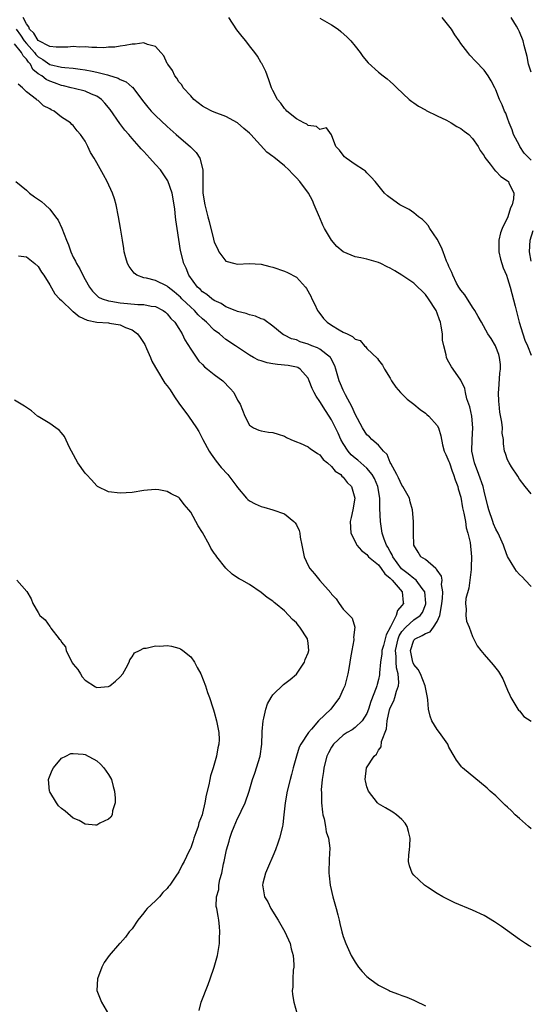
# Model space of a CAD drawing. Units: inches. Extents: x 2637000 to 2640000, y 1476000 to 1479000.
# Drawn here: x 2637276 to 2637363, y 1478119 to 1478287 of the extents above; entities that cross this region are included whole.
import ezdxf

# ---------------------------------------------------------------- set-up
doc = ezdxf.new("R2010")
doc.units = ezdxf.units.IN
doc.header["$MEASUREMENT"] = 0
doc.layers.add('LD26371476_10ft', color=53, linetype='Continuous')

msp = doc.modelspace()

# ---------------------------------------------------------------- linework, layer by layer
at = {"layer": 'LD26371476_10ft'}
for points, elevation in [([(2637363, 1478189.91), (2637361.99, 1478191), (2637361.54, 1478191.54), (2637361, 1478191.98), (2637360.54, 1478192.54), (2637360.23, 1478193), (2637359, 1478195.01), (2637358.45, 1478196.45), (2637358.31, 1478197), (2637357.39, 1478199), (2637357, 1478199.72), (2637356.62, 1478200.62), (2637356.48, 1478201), (2637355.81, 1478203), (2637355.65, 1478203.65), (2637355, 1478206.18), (2637354.81, 1478207), (2637354.11, 1478209), (2637353.33, 1478211), (2637352.91, 1478213), (2637352.94, 1478215), (2637353.08, 1478217), (2637352.9, 1478219), (2637352.57, 1478220.57), (2637352.04, 1478221.96), (2637351.8, 1478223), (2637351.69, 1478223.69), (2637351, 1478225.13), (2637349.72, 1478227), (2637349.41, 1478227.41), (2637349, 1478228.16), (2637348.69, 1478228.69), (2637348.58, 1478229), (2637348.54, 1478229.46), (2637348.13, 1478231), (2637347.92, 1478231.92), (2637347.88, 1478233), (2637347.68, 1478234.32), (2637347.54, 1478235), (2637347.39, 1478235.39), (2637347, 1478236.57), (2637346.81, 1478237), (2637345.52, 1478239), (2637345, 1478239.74), (2637344.36, 1478240.36), (2637343.72, 1478241), (2637343, 1478241.66), (2637341, 1478243.04), (2637339.76, 1478243.76), (2637339, 1478244.23), (2637338.47, 1478244.47), (2637337.42, 1478245), (2637337, 1478245.2), (2637335, 1478245.74), (2637333.98, 1478245.98), (2637333, 1478246.15), (2637331, 1478247.03), (2637329.91, 1478247.91), (2637328.97, 1478248.97), (2637327.81, 1478251), (2637327.54, 1478251.54), (2637327, 1478252.82), (2637326.94, 1478252.94), (2637326.06, 1478255), (2637325.76, 1478255.76), (2637325.08, 1478257), (2637323.58, 1478259), (2637323, 1478259.65), (2637322.32, 1478260.32), (2637321.71, 1478261), (2637321, 1478261.68), (2637319.15, 1478263.15), (2637319, 1478263.29), (2637317.98, 1478263.98), (2637315.27, 1478267), (2637315, 1478267.26), (2637314.04, 1478268.04), (2637313, 1478268.99), (2637311, 1478270.07), (2637309, 1478270.83), (2637308.62, 1478271), (2637307.55, 1478271.55), (2637307, 1478271.86), (2637305.52, 1478273), (2637305, 1478273.6), (2637303.73, 1478275), (2637303.51, 1478275.51), (2637303, 1478275.98), (2637302.63, 1478276.62), (2637302.31, 1478277), (2637301.91, 1478277.91), (2637301.1, 1478279), (2637301, 1478279.16), (2637300.43, 1478280.43), (2637299.93, 1478281), (2637299, 1478282.01), (2637297.62, 1478282.38), (2637297, 1478282.67), (2637295.56, 1478282.43), (2637295, 1478282.44), (2637293.82, 1478282.18), (2637293, 1478282.1), (2637292.06, 1478281.94), (2637291, 1478281.89), (2637290.19, 1478281.81), (2637289, 1478281.87), (2637288.15, 1478281.85), (2637287, 1478281.97), (2637286.06, 1478281.94), (2637285, 1478282.02), (2637284.06, 1478281.94), (2637282.1, 1478281.9), (2637281, 1478282.02), (2637279, 1478283.05), (2637278.29, 1478284.29), (2637277.54, 1478285), (2637277.4, 1478285.4), (2637277, 1478285.89), (2637276.47, 1478287)], 8610), ([(2637363, 1478205.75), (2637361.97, 1478207), (2637361, 1478208.23), (2637360.73, 1478208.73), (2637359.67, 1478210.33), (2637359.25, 1478211), (2637359, 1478211.53), (2637358.63, 1478212.63), (2637358.47, 1478213), (2637358.28, 1478214.28), (2637358.27, 1478215), (2637358.08, 1478216.08), (2637358.11, 1478217), (2637358.03, 1478217.97), (2637357.66, 1478219.66), (2637357.54, 1478221), (2637357.5, 1478221.5), (2637357.47, 1478223), (2637357.52, 1478223.52), (2637357.67, 1478226.33), (2637357.78, 1478227), (2637357.78, 1478227.78), (2637357.64, 1478229), (2637357.49, 1478229.49), (2637357, 1478230.83), (2637356.91, 1478231), (2637356.22, 1478232.22), (2637355.65, 1478233), (2637354.54, 1478235), (2637354, 1478236), (2637353.4, 1478237), (2637353, 1478237.56), (2637351.69, 1478239.69), (2637351, 1478240.46), (2637350.81, 1478240.81), (2637350.69, 1478241), (2637350.31, 1478241.69), (2637349.66, 1478243), (2637349.49, 1478243.49), (2637349, 1478244.5), (2637348.86, 1478244.86), (2637348.6, 1478245.4), (2637348, 1478247), (2637347.75, 1478247.75), (2637347, 1478249.16), (2637345.76, 1478251), (2637345.48, 1478251.48), (2637345, 1478252.03), (2637344.51, 1478252.51), (2637343.84, 1478253), (2637343, 1478253.68), (2637342.2, 1478254.2), (2637340.65, 1478255), (2637339, 1478256.2), (2637338.55, 1478256.55), (2637338.02, 1478257), (2637336.46, 1478259), (2637335.76, 1478259.76), (2637335, 1478260.5), (2637334.77, 1478260.77), (2637334.46, 1478261), (2637333, 1478261.89), (2637331.49, 1478263), (2637331.22, 1478263.22), (2637331, 1478263.5), (2637330.37, 1478264.37), (2637329.75, 1478265), (2637329, 1478266.95), (2637328.13, 1478268.13), (2637327, 1478267.88), (2637326.41, 1478268.41), (2637325, 1478268.56), (2637324.77, 1478268.77), (2637324.28, 1478269), (2637323, 1478269.71), (2637321.4, 1478271), (2637321.22, 1478271.22), (2637321, 1478271.44), (2637320.35, 1478272.35), (2637319.79, 1478273), (2637319, 1478274.51), (2637318.77, 1478275), (2637318.33, 1478276.33), (2637317.79, 1478277.79), (2637317.11, 1478279.11), (2637317, 1478279.26), (2637316.37, 1478280.37), (2637315.93, 1478281), (2637315, 1478282.17), (2637314.37, 1478283), (2637313.75, 1478283.75), (2637312.86, 1478284.86), (2637311.52, 1478287)], 8600), ([(2637327, 1478286.88), (2637329, 1478285.74), (2637330.1, 1478285), (2637330.6, 1478284.6), (2637331.65, 1478283.65), (2637332.3, 1478283), (2637333, 1478282.09), (2637333.89, 1478281), (2637334.33, 1478280.33), (2637335.26, 1478279.26), (2637337, 1478277.68), (2637337.8, 1478277), (2637338.49, 1478276.49), (2637339, 1478276.05), (2637339.55, 1478275.55), (2637340.1, 1478275), (2637342.25, 1478273), (2637342.67, 1478272.67), (2637343, 1478272.45), (2637343.84, 1478271.84), (2637345, 1478271.23), (2637345.13, 1478271.13), (2637347, 1478270.2), (2637348.56, 1478269.44), (2637349.37, 1478269), (2637350.37, 1478268.37), (2637351, 1478268.04), (2637351.57, 1478267.57), (2637352.37, 1478267), (2637353, 1478266.36), (2637354, 1478265), (2637354.32, 1478264.32), (2637355, 1478263.37), (2637355.12, 1478263.12), (2637356.04, 1478261.96), (2637356.85, 1478260.85), (2637357, 1478260.75), (2637357.83, 1478259.83), (2637359, 1478259.12), (2637359.13, 1478259), (2637359.2, 1478258.8), (2637360.07, 1478257), (2637360.03, 1478256.03), (2637359.75, 1478255), (2637359.49, 1478254.51), (2637359.04, 1478253), (2637358.05, 1478251), (2637357.76, 1478250.24), (2637357.49, 1478249), (2637357.51, 1478247.51), (2637357.49, 1478247), (2637357.78, 1478245.78), (2637358, 1478245), (2637358.26, 1478244.26), (2637358.8, 1478243), (2637359, 1478242.48), (2637359.44, 1478241), (2637360.27, 1478237.73), (2637360.59, 1478236.59), (2637360.99, 1478235), (2637361.57, 1478233), (2637361.95, 1478231.95), (2637362.37, 1478231), (2637363, 1478229.37)], 8590), ([(2637363, 1478262.63), (2637361.82, 1478263.82), (2637361.06, 1478265), (2637361, 1478265.14), (2637360, 1478267), (2637359.8, 1478267.8), (2637359.25, 1478269), (2637359, 1478269.82), (2637358.68, 1478270.68), (2637358.46, 1478271), (2637358.09, 1478272.09), (2637357.63, 1478273), (2637357, 1478274.65), (2637356.83, 1478275), (2637356.19, 1478276.19), (2637355.68, 1478277), (2637355, 1478278), (2637353.54, 1478279.54), (2637352.58, 1478280.58), (2637352.24, 1478281), (2637351, 1478282.57), (2637350.73, 1478283), (2637350.03, 1478284.03), (2637349.44, 1478285), (2637349, 1478285.58), (2637347.84, 1478287)], 8580), ([(2637363, 1478277.63), (2637362.57, 1478279), (2637362.31, 1478280.31), (2637361.81, 1478282.19), (2637361.63, 1478283), (2637361, 1478284.54), (2637360.78, 1478285), (2637360.49, 1478285.52), (2637359.62, 1478287)], 8570), ([(2637275.28, 1478285), (2637275.99, 1478283.99), (2637276.61, 1478283), (2637277, 1478282.52), (2637278.37, 1478281), (2637278.64, 1478280.64), (2637279, 1478280.25), (2637279.79, 1478279.79), (2637281, 1478278.95), (2637283, 1478278.52), (2637283.56, 1478278.43), (2637285, 1478278.33), (2637286.19, 1478278.19), (2637287, 1478278.06), (2637288.19, 1478277.81), (2637289, 1478277.67), (2637290.82, 1478277.18), (2637291, 1478277.15), (2637292.64, 1478276.64), (2637293, 1478276.39), (2637294.01, 1478276.01), (2637295, 1478275.12), (2637295.07, 1478275.07), (2637297, 1478272.55), (2637297.69, 1478271.69), (2637298.29, 1478271), (2637299, 1478270.25), (2637301, 1478268.38), (2637302.51, 1478267), (2637304.94, 1478264.94), (2637305.96, 1478263.96), (2637306.57, 1478263), (2637307.09, 1478261), (2637307.05, 1478259), (2637307.07, 1478257), (2637307.42, 1478255), (2637307.93, 1478253), (2637308.17, 1478252.17), (2637308.86, 1478249.14), (2637309, 1478248.64), (2637309.55, 1478247.55), (2637309.8, 1478247), (2637310.3, 1478246.3), (2637311, 1478245.44), (2637312.54, 1478245), (2637313, 1478244.91), (2637314.97, 1478245.03), (2637317, 1478244.88), (2637318.49, 1478244.49), (2637319, 1478244.4), (2637321, 1478243.72), (2637321.51, 1478243.51), (2637323, 1478242.67), (2637324.56, 1478241), (2637324.76, 1478240.76), (2637325.47, 1478239.47), (2637325.66, 1478239), (2637326.11, 1478238.11), (2637326.62, 1478237), (2637326.77, 1478236.77), (2637327, 1478236.46), (2637327.65, 1478235.65), (2637328.23, 1478235), (2637329, 1478234.49), (2637330.27, 1478233.73), (2637331, 1478233.33), (2637331.67, 1478233), (2637332.59, 1478232.59), (2637333, 1478232.09), (2637333.86, 1478231.86), (2637334.61, 1478231), (2637334.82, 1478230.82), (2637335, 1478230.5), (2637336.82, 1478228.82), (2637337, 1478228.55), (2637337.7, 1478227.7), (2637338.03, 1478227), (2637339, 1478225.45), (2637339.24, 1478225), (2637339.94, 1478223.94), (2637340.77, 1478223), (2637341.89, 1478221.89), (2637343, 1478221.04), (2637344.11, 1478220.11), (2637345, 1478219.47), (2637345.25, 1478219.25), (2637345.59, 1478219), (2637347, 1478217.41), (2637347.23, 1478217), (2637347.6, 1478215.6), (2637347.91, 1478214.09), (2637348.18, 1478213), (2637348.45, 1478212.45), (2637349, 1478211.26), (2637349.07, 1478211), (2637349.57, 1478209.57), (2637349.8, 1478209), (2637350.09, 1478208.09), (2637350.5, 1478207), (2637350.6, 1478206.6), (2637351, 1478205.14), (2637351.34, 1478203.34), (2637351.56, 1478202.44), (2637351.81, 1478201), (2637351.94, 1478199.94), (2637352.24, 1478199), (2637352.6, 1478197.4), (2637352.85, 1478195), (2637352.79, 1478193.21), (2637352.81, 1478193), (2637352.8, 1478192.8), (2637352.59, 1478191), (2637352.37, 1478189.63), (2637351.89, 1478187.89), (2637351.81, 1478187), (2637351.96, 1478186.04), (2637351.88, 1478185), (2637352, 1478184), (2637352.43, 1478183), (2637353, 1478181.39), (2637353.8, 1478179.8), (2637354.42, 1478179), (2637355, 1478178.32), (2637356.56, 1478176.56), (2637357.42, 1478175.42), (2637358.16, 1478174.16), (2637359, 1478172.25), (2637359.36, 1478171.36), (2637359.54, 1478171), (2637360.41, 1478169.59), (2637360.73, 1478169), (2637360.84, 1478168.84), (2637361, 1478168.69), (2637361.77, 1478167.77), (2637363, 1478166.95)], 8620), ([(2637363, 1478148.59), (2637362.57, 1478149), (2637361, 1478150.35), (2637360.31, 1478151), (2637359.67, 1478151.67), (2637359, 1478152.28), (2637358.6, 1478152.6), (2637358.17, 1478153), (2637357, 1478154.21), (2637356.05, 1478155), (2637355.52, 1478155.52), (2637351.32, 1478159), (2637351.16, 1478159.16), (2637351, 1478159.35), (2637350.28, 1478160.28), (2637349.9, 1478161), (2637349, 1478162.54), (2637348.79, 1478163), (2637347.4, 1478165), (2637347, 1478165.55), (2637346.1, 1478167), (2637345.81, 1478167.81), (2637345.5, 1478169), (2637345.42, 1478170.58), (2637345.36, 1478171), (2637345.29, 1478171.29), (2637344.97, 1478173), (2637344.15, 1478175), (2637343.74, 1478175.74), (2637343, 1478176.64), (2637342.89, 1478176.89), (2637342.85, 1478177), (2637342.43, 1478179), (2637343, 1478180.74), (2637343.22, 1478181), (2637344.46, 1478181.54), (2637345, 1478181.89), (2637345.79, 1478182.21), (2637346.38, 1478183), (2637347, 1478183.94), (2637347.45, 1478185), (2637347.7, 1478186.3), (2637347.77, 1478187), (2637347.9, 1478187.9), (2637347.95, 1478189), (2637347.76, 1478190.24), (2637347.83, 1478191), (2637347.71, 1478191.71), (2637347, 1478192.7), (2637346.9, 1478192.9), (2637346.75, 1478193), (2637345, 1478194.53), (2637344.19, 1478195), (2637343.77, 1478195.77), (2637343, 1478196.98), (2637342.98, 1478199), (2637342.99, 1478200.99), (2637342.8, 1478203), (2637342.38, 1478204.38), (2637342.27, 1478205), (2637341.8, 1478205.8), (2637341.16, 1478207), (2637341, 1478207.2), (2637340.43, 1478208.43), (2637340.14, 1478209), (2637339.08, 1478210.92), (2637339, 1478211.09), (2637338.45, 1478212.45), (2637337.84, 1478213), (2637337, 1478214.02), (2637335.88, 1478215), (2637335.45, 1478215.45), (2637335, 1478215.82), (2637334.25, 1478217), (2637333, 1478219.3), (2637332.53, 1478220.53), (2637331.4, 1478222.6), (2637331, 1478223.41), (2637330.5, 1478224.5), (2637330.29, 1478225), (2637329.73, 1478227), (2637329.54, 1478227.54), (2637328.89, 1478228.89), (2637328.81, 1478229), (2637327, 1478230.38), (2637326.61, 1478230.61), (2637325.63, 1478231), (2637325, 1478231.28), (2637323.67, 1478231.67), (2637323, 1478232), (2637322.17, 1478232.17), (2637321, 1478232.77), (2637320.83, 1478232.83), (2637320.56, 1478233), (2637319, 1478234.35), (2637317.44, 1478235.44), (2637317, 1478235.57), (2637316.06, 1478236.06), (2637315, 1478236.26), (2637314.48, 1478236.48), (2637313, 1478236.83), (2637312.89, 1478236.89), (2637312.56, 1478237), (2637311, 1478237.62), (2637310.18, 1478238.18), (2637309, 1478238.69), (2637308.58, 1478239), (2637307.74, 1478239.74), (2637307, 1478240.21), (2637306.62, 1478240.62), (2637306.18, 1478241), (2637304.71, 1478243), (2637304.23, 1478244.23), (2637303.81, 1478245), (2637303.25, 1478247.25), (2637302.67, 1478251), (2637302.47, 1478252.47), (2637302.44, 1478253), (2637302.27, 1478254.27), (2637302.21, 1478255), (2637301.84, 1478257), (2637301.13, 1478259.13), (2637300.33, 1478260.33), (2637299.85, 1478261), (2637299, 1478261.93), (2637298.06, 1478263), (2637297.53, 1478263.53), (2637297, 1478264.11), (2637296.56, 1478264.56), (2637296.21, 1478265), (2637295, 1478266.33), (2637294.45, 1478267), (2637293.77, 1478267.77), (2637292.92, 1478268.92), (2637291.29, 1478271.29), (2637290.39, 1478272.39), (2637289.79, 1478273), (2637289, 1478273.54), (2637288.11, 1478273.89), (2637287, 1478274.4), (2637285.14, 1478274.86), (2637284.66, 1478275), (2637283.33, 1478275.33), (2637283, 1478275.38), (2637281.82, 1478275.82), (2637281, 1478276.1), (2637280.39, 1478276.39), (2637279.62, 1478277), (2637279, 1478277.39), (2637278.12, 1478278.12), (2637277.69, 1478279), (2637277.36, 1478279.36), (2637277, 1478279.86), (2637276.43, 1478280.43), (2637276.17, 1478281), (2637275, 1478282.5)], 8630), ([(2637363, 1478128.45), (2637362.65, 1478128.65), (2637362.07, 1478129), (2637361, 1478129.72), (2637357.94, 1478131.94), (2637356.74, 1478132.74), (2637355, 1478133.78), (2637353, 1478134.73), (2637349.99, 1478135.99), (2637348.63, 1478136.63), (2637347.96, 1478137), (2637347, 1478137.58), (2637345.36, 1478138.64), (2637344.83, 1478139), (2637343.9, 1478139.9), (2637343, 1478140.69), (2637342.73, 1478141), (2637342.3, 1478142.3), (2637342.12, 1478143), (2637342.16, 1478144.16), (2637342.28, 1478145), (2637342.34, 1478145.66), (2637342.37, 1478147), (2637342.13, 1478148.13), (2637341.87, 1478149), (2637341.54, 1478149.54), (2637341, 1478150.18), (2637340.06, 1478151), (2637339.43, 1478151.43), (2637338.18, 1478152.18), (2637337, 1478152.84), (2637336.83, 1478153), (2637335.31, 1478155), (2637335, 1478155.76), (2637334.77, 1478156.77), (2637334.7, 1478157), (2637334.93, 1478159), (2637336.24, 1478161), (2637336.67, 1478161.33), (2637337, 1478162), (2637337.43, 1478162.57), (2637337.5, 1478163.5), (2637338.35, 1478165.65), (2637338.45, 1478167), (2637338.89, 1478168.89), (2637339, 1478169.21), (2637339.6, 1478170.4), (2637339.8, 1478171), (2637340.07, 1478172.07), (2637340.41, 1478173), (2637340.47, 1478173.53), (2637340.36, 1478175), (2637340.05, 1478176.05), (2637339.99, 1478177), (2637340.03, 1478177.97), (2637339.91, 1478179), (2637340.36, 1478181), (2637340.52, 1478181.48), (2637341, 1478182.27), (2637341.63, 1478183), (2637343, 1478184.22), (2637344.09, 1478185), (2637344.49, 1478185.51), (2637345, 1478186.79), (2637345.06, 1478186.94), (2637345.07, 1478187.07), (2637344.89, 1478189), (2637344.44, 1478189.56), (2637343.41, 1478191), (2637343.2, 1478191.2), (2637343, 1478191.29), (2637342.06, 1478192.06), (2637340.92, 1478192.92), (2637339.45, 1478195), (2637339.35, 1478195.35), (2637339, 1478195.91), (2637338.61, 1478196.61), (2637338.36, 1478197), (2637337.98, 1478198.02), (2637337.65, 1478199), (2637337.32, 1478201), (2637337.25, 1478203.25), (2637337.23, 1478205), (2637336.88, 1478207), (2637336.32, 1478208.32), (2637335.94, 1478209), (2637335, 1478210.1), (2637333.46, 1478211.46), (2637333, 1478211.81), (2637332.36, 1478212.36), (2637331.81, 1478213), (2637331, 1478214.29), (2637330.59, 1478215), (2637330.1, 1478216.1), (2637329, 1478218.37), (2637328.6, 1478219), (2637327.95, 1478219.95), (2637327, 1478221.49), (2637326.36, 1478222.36), (2637326.04, 1478223), (2637325.72, 1478223.72), (2637325.21, 1478225), (2637325, 1478225.44), (2637323.68, 1478227), (2637323.26, 1478227.26), (2637323, 1478227.34), (2637321.62, 1478227.62), (2637319.8, 1478227.8), (2637319, 1478227.9), (2637318.05, 1478228.05), (2637317, 1478228.41), (2637316.54, 1478228.54), (2637315.68, 1478229), (2637315, 1478229.39), (2637313, 1478230.74), (2637312.65, 1478231), (2637311, 1478232.07), (2637310.48, 1478232.48), (2637309.92, 1478233), (2637309, 1478233.65), (2637307.69, 1478235), (2637307, 1478235.59), (2637306.28, 1478236.28), (2637305.64, 1478237), (2637305, 1478237.57), (2637303.5, 1478239), (2637303.26, 1478239.26), (2637303, 1478239.51), (2637302.19, 1478240.19), (2637301.14, 1478241), (2637301, 1478241.13), (2637299, 1478242.1), (2637297.47, 1478242.53), (2637297, 1478242.6), (2637295.85, 1478243), (2637295.36, 1478243.36), (2637294.49, 1478244.49), (2637294.21, 1478245), (2637293.97, 1478245.97), (2637293.67, 1478247), (2637293.6, 1478247.6), (2637293.36, 1478249), (2637293.04, 1478251.04), (2637292.69, 1478253), (2637292.29, 1478255), (2637292.02, 1478256.02), (2637291.68, 1478257), (2637290.77, 1478259), (2637290.13, 1478260.13), (2637289, 1478262.21), (2637288.55, 1478263), (2637287.95, 1478263.95), (2637287.46, 1478265), (2637287, 1478265.88), (2637286.25, 1478267), (2637285.63, 1478267.63), (2637285, 1478268.53), (2637284.75, 1478268.75), (2637284.53, 1478269), (2637283, 1478269.98), (2637281.72, 1478271), (2637281.22, 1478271.22), (2637281, 1478271.38), (2637279.9, 1478271.9), (2637279, 1478272.8), (2637278.87, 1478272.87), (2637278.73, 1478273), (2637277, 1478274.29), (2637276.37, 1478275), (2637275.62, 1478275.62)], 8640), ([(2637275.21, 1478259), (2637277, 1478257.54), (2637277.55, 1478257), (2637278.39, 1478256.39), (2637279.6, 1478255.6), (2637280.19, 1478255), (2637281, 1478254.26), (2637281.98, 1478253), (2637282.41, 1478252.41), (2637283.04, 1478251.04), (2637283.84, 1478249), (2637284.2, 1478248.2), (2637284.58, 1478247), (2637285, 1478246.1), (2637285.39, 1478245.39), (2637285.55, 1478245), (2637286.09, 1478244.09), (2637286.61, 1478243), (2637287, 1478242.29), (2637287.76, 1478241), (2637288.29, 1478240.29), (2637289, 1478239.54), (2637289.3, 1478239.3), (2637289.89, 1478239), (2637291, 1478238.64), (2637291.4, 1478238.6), (2637293, 1478238.33), (2637294.22, 1478238.22), (2637295.98, 1478238.02), (2637297, 1478238.02), (2637298.26, 1478237.74), (2637299, 1478237.66), (2637300.29, 1478237), (2637300.7, 1478236.7), (2637301, 1478236.43), (2637301.62, 1478235.62), (2637302.31, 1478235), (2637303, 1478233.92), (2637303.55, 1478233), (2637304, 1478232), (2637305, 1478230.39), (2637306.37, 1478228.37), (2637307, 1478227.77), (2637307.37, 1478227.37), (2637307.86, 1478227), (2637309, 1478226.09), (2637310.48, 1478225), (2637311.72, 1478223.72), (2637312.36, 1478223), (2637313, 1478221.73), (2637313.43, 1478221), (2637314.22, 1478219), (2637315, 1478217.42), (2637315.68, 1478217), (2637316.59, 1478216.59), (2637317, 1478216.49), (2637318.27, 1478216.27), (2637319, 1478216.21), (2637319.89, 1478215.89), (2637321, 1478215.54), (2637321.34, 1478215.34), (2637322.06, 1478215), (2637323, 1478214.61), (2637323.64, 1478214.36), (2637325, 1478213.74), (2637325.4, 1478213.4), (2637326.04, 1478213), (2637326.59, 1478212.59), (2637327, 1478212.38), (2637327.57, 1478211.57), (2637328.29, 1478211), (2637329, 1478210.38), (2637329.59, 1478209.59), (2637330.59, 1478209), (2637330.76, 1478208.76), (2637331, 1478208.59), (2637331.66, 1478207.66), (2637332.38, 1478207), (2637332.95, 1478205), (2637332.63, 1478203), (2637332.32, 1478201.68), (2637332.2, 1478201), (2637332.28, 1478199), (2637333, 1478197.62), (2637333.19, 1478197.19), (2637333.3, 1478197), (2637334.08, 1478196.08), (2637335, 1478195.38), (2637335.16, 1478195.16), (2637335.32, 1478195), (2637337, 1478193.59), (2637337.47, 1478193), (2637338.06, 1478192.06), (2637339, 1478191.37), (2637339.16, 1478191.16), (2637339.34, 1478191), (2637341.04, 1478189), (2637341.22, 1478187.22), (2637341.25, 1478187), (2637341, 1478186.67), (2637340.21, 1478185.8), (2637339.99, 1478185), (2637339.05, 1478183.05), (2637338.32, 1478181.68), (2637338.15, 1478181), (2637337.83, 1478179.83), (2637337.58, 1478179), (2637337.56, 1478178.44), (2637337.33, 1478177), (2637337.18, 1478175.18), (2637337.19, 1478175), (2637337.17, 1478174.83), (2637337, 1478174.05), (2637336.77, 1478173.23), (2637336.73, 1478173), (2637336.61, 1478172.61), (2637335.72, 1478170.28), (2637335.31, 1478169), (2637335, 1478168.25), (2637334.2, 1478167), (2637333, 1478165.85), (2637332.5, 1478165.5), (2637331.68, 1478165), (2637331, 1478164.56), (2637329.31, 1478163), (2637329, 1478162.52), (2637328.46, 1478161.54), (2637328.21, 1478161), (2637327.68, 1478159), (2637327.64, 1478158.36), (2637327.41, 1478157), (2637327.24, 1478155.24), (2637327.28, 1478154.72), (2637327.26, 1478153), (2637327.44, 1478151.45), (2637327.53, 1478151), (2637327.73, 1478150.27), (2637327.97, 1478149), (2637328.09, 1478148.09), (2637328.46, 1478147), (2637328.7, 1478145.3), (2637328.7, 1478145), (2637328.67, 1478144.67), (2637328.52, 1478141.48), (2637328.51, 1478141), (2637328.59, 1478140.59), (2637328.74, 1478139), (2637329.24, 1478137), (2637329.81, 1478135), (2637330.09, 1478133.91), (2637330.3, 1478133), (2637330.41, 1478132.41), (2637330.75, 1478131), (2637331, 1478130.21), (2637331.42, 1478129), (2637332.35, 1478127), (2637333, 1478125.84), (2637333.34, 1478125.34), (2637333.6, 1478125), (2637334.24, 1478124.24), (2637335, 1478123.42), (2637335.53, 1478123), (2637337, 1478121.93), (2637338.81, 1478121), (2637339, 1478120.9), (2637340.4, 1478120.4), (2637341, 1478120.13), (2637341.85, 1478119.85), (2637343, 1478119.34), (2637343.25, 1478119.25), (2637345, 1478118.37)], 8650), ([(2637363, 1478245.39), (2637362.72, 1478247), (2637362.86, 1478249), (2637363.34, 1478250.66)], 8580), ([(2637275.65, 1478246.35), (2637277, 1478246.18), (2637278.46, 1478245), (2637279, 1478244.52), (2637279.56, 1478243.56), (2637279.95, 1478243), (2637281, 1478241.39), (2637281.83, 1478239.83), (2637282.63, 1478239), (2637283, 1478238.68), (2637284.88, 1478236.88), (2637285, 1478236.83), (2637285.97, 1478235.97), (2637287.34, 1478235.34), (2637289, 1478235), (2637291, 1478234.89), (2637291.15, 1478234.85), (2637293, 1478234.54), (2637293.88, 1478234.12), (2637295, 1478233.68), (2637295.96, 1478233), (2637296.41, 1478232.41), (2637297.18, 1478231.18), (2637297.48, 1478230.52), (2637298.13, 1478229), (2637298.37, 1478228.37), (2637299, 1478227.3), (2637299.15, 1478227), (2637300.62, 1478224.62), (2637301, 1478224.17), (2637301.48, 1478223.48), (2637302.25, 1478222.25), (2637303, 1478221.19), (2637304.61, 1478219), (2637305.98, 1478217), (2637306.36, 1478216.36), (2637307.06, 1478215), (2637308.14, 1478213), (2637308.47, 1478212.47), (2637309.32, 1478211.32), (2637310.22, 1478210.22), (2637311.34, 1478209), (2637312.87, 1478207), (2637313, 1478206.8), (2637314.53, 1478205), (2637314.76, 1478204.76), (2637315, 1478204.56), (2637316.01, 1478204.01), (2637317, 1478203.55), (2637317.44, 1478203.44), (2637319, 1478203), (2637321, 1478202.33), (2637322.58, 1478201), (2637322.8, 1478200.8), (2637323, 1478200.43), (2637323.47, 1478199.47), (2637323.58, 1478199), (2637323.66, 1478198.34), (2637323.94, 1478197), (2637324.34, 1478195), (2637325, 1478193.51), (2637325.32, 1478193), (2637326.11, 1478192.11), (2637327, 1478190.92), (2637328.86, 1478188.86), (2637329, 1478188.6), (2637329.81, 1478187.81), (2637330.31, 1478187), (2637331, 1478186.03), (2637332.51, 1478184.51), (2637332.96, 1478183), (2637332.75, 1478181.25), (2637332.81, 1478181), (2637332.81, 1478180.81), (2637332.46, 1478179), (2637332.24, 1478177.76), (2637332.14, 1478177), (2637331.93, 1478175.93), (2637331.77, 1478175), (2637331.24, 1478173), (2637331, 1478172.39), (2637330.38, 1478171), (2637328.86, 1478169), (2637326.79, 1478167), (2637325.59, 1478165.59), (2637325.07, 1478165), (2637323.74, 1478163), (2637323.48, 1478162.52), (2637323.02, 1478161), (2637322.46, 1478159), (2637322.15, 1478157.85), (2637321.96, 1478157), (2637321.44, 1478155), (2637321.07, 1478153), (2637320.88, 1478151), (2637320.68, 1478149.32), (2637320.62, 1478149), (2637320.12, 1478147), (2637319.85, 1478146.15), (2637319.43, 1478145), (2637319, 1478143.95), (2637318.24, 1478142.24), (2637317.74, 1478141), (2637317.31, 1478139.31), (2637317.25, 1478139), (2637317.29, 1478138.71), (2637317.6, 1478137), (2637318.12, 1478136.12), (2637318.63, 1478135), (2637319.9, 1478133), (2637321.03, 1478131.03), (2637321.94, 1478129), (2637322.12, 1478128.12), (2637322.48, 1478127), (2637322.58, 1478125.42), (2637322.57, 1478125), (2637322.48, 1478124.48), (2637322.4, 1478123), (2637322.4, 1478121.6), (2637322.31, 1478121), (2637322.33, 1478120.33), (2637322.55, 1478119), (2637323.14, 1478117)], 8660), ([(2637306.43, 1478117.57), (2637306.81, 1478119), (2637307.95, 1478122.05), (2637308.29, 1478123), (2637308.98, 1478125), (2637309.57, 1478127), (2637309.66, 1478127.66), (2637309.91, 1478129), (2637309.93, 1478129.93), (2637309.99, 1478131), (2637309.91, 1478131.91), (2637309.82, 1478133), (2637309.66, 1478133.66), (2637309.44, 1478135), (2637309.35, 1478135.35), (2637309.37, 1478137), (2637309.79, 1478138.21), (2637309.78, 1478139), (2637309.95, 1478139.95), (2637310.31, 1478141), (2637310.61, 1478142.61), (2637310.72, 1478143), (2637311.09, 1478145), (2637311.53, 1478146.47), (2637311.65, 1478147), (2637311.99, 1478147.99), (2637312.38, 1478149), (2637313, 1478150.37), (2637313.23, 1478150.77), (2637313.6, 1478151.6), (2637314.29, 1478153), (2637314.97, 1478155), (2637315.53, 1478157), (2637315.93, 1478158.07), (2637316.83, 1478161), (2637317.1, 1478163), (2637317.17, 1478165), (2637317.2, 1478165.2), (2637317.34, 1478167), (2637317.49, 1478167.49), (2637317.81, 1478169), (2637318.08, 1478169.92), (2637318.7, 1478171), (2637319, 1478171.47), (2637320.81, 1478173.19), (2637321.95, 1478174.05), (2637323.01, 1478174.99), (2637324.37, 1478177), (2637324.52, 1478177.48), (2637325, 1478178.61), (2637325.12, 1478179), (2637325, 1478180.28), (2637324.9, 1478181), (2637323.57, 1478183), (2637323.3, 1478183.3), (2637323, 1478183.75), (2637322.32, 1478184.32), (2637321, 1478185.75), (2637319.47, 1478187), (2637319.2, 1478187.2), (2637319, 1478187.42), (2637318.03, 1478188.03), (2637317, 1478188.92), (2637315, 1478190.25), (2637313.7, 1478191), (2637313.24, 1478191.24), (2637313, 1478191.39), (2637312.05, 1478192.05), (2637311, 1478193.02), (2637309.48, 1478195), (2637309.26, 1478195.26), (2637309, 1478195.62), (2637308.46, 1478196.46), (2637308.19, 1478197), (2637307, 1478199.15), (2637306.27, 1478200.27), (2637305, 1478202.61), (2637304.69, 1478203), (2637303.91, 1478203.91), (2637303.07, 1478205), (2637303, 1478205.08), (2637301.7, 1478205.7), (2637301, 1478206.15), (2637299.6, 1478206.4), (2637299, 1478206.47), (2637297.65, 1478206.35), (2637297, 1478206.28), (2637295, 1478205.97), (2637293, 1478205.82), (2637291, 1478206.06), (2637289.12, 1478207), (2637289, 1478207.08), (2637288.12, 1478208.12), (2637287.22, 1478209), (2637287, 1478209.26), (2637285.78, 1478211), (2637284.69, 1478213), (2637284.35, 1478213.65), (2637283.48, 1478215.48), (2637283, 1478216.16), (2637282.61, 1478216.61), (2637282.02, 1478217), (2637281, 1478217.73), (2637279, 1478218.92), (2637278.89, 1478219), (2637277.9, 1478219.9), (2637277, 1478220.43), (2637276.68, 1478220.68), (2637276.12, 1478221), (2637275, 1478221.73)], 8670), ([(2637275.37, 1478191), (2637277.07, 1478189.07), (2637277.8, 1478187.8), (2637278.1, 1478187), (2637279, 1478185.46), (2637279.29, 1478185), (2637280.21, 1478184.21), (2637281, 1478183.07), (2637281.04, 1478183.04), (2637281.16, 1478182.84), (2637282.61, 1478181), (2637282.8, 1478180.8), (2637283, 1478180.44), (2637283.65, 1478179.65), (2637283.76, 1478179), (2637284.52, 1478177.48), (2637284.87, 1478176.87), (2637285, 1478176.66), (2637285.75, 1478175.75), (2637286.21, 1478175), (2637286.53, 1478174.53), (2637287, 1478173.94), (2637288.78, 1478172.78), (2637289, 1478172.68), (2637291, 1478172.87), (2637291.25, 1478173), (2637292.21, 1478173.79), (2637293, 1478174.51), (2637293.45, 1478175), (2637294.03, 1478176.03), (2637294.52, 1478177), (2637294.61, 1478177.39), (2637295, 1478177.9), (2637295.42, 1478178.58), (2637296.25, 1478179), (2637297, 1478179.41), (2637297.39, 1478179.39), (2637299, 1478179.8), (2637299.76, 1478179.76), (2637301, 1478179.83), (2637301.72, 1478179.72), (2637303, 1478179.42), (2637303.29, 1478179.29), (2637303.68, 1478179), (2637305, 1478177.92), (2637305.67, 1478177), (2637306.13, 1478176.13), (2637306.73, 1478175), (2637307.52, 1478173), (2637307.85, 1478171.85), (2637308.18, 1478171), (2637308.77, 1478169.23), (2637308.87, 1478168.87), (2637309, 1478168.48), (2637309.41, 1478167), (2637309.79, 1478165), (2637309.83, 1478163.83), (2637309.81, 1478163), (2637309.62, 1478162.38), (2637309.41, 1478161), (2637308.82, 1478159), (2637308.35, 1478157.65), (2637308.25, 1478157), (2637308.08, 1478156.08), (2637307.65, 1478154.35), (2637307.43, 1478153), (2637307, 1478151.25), (2637306.94, 1478151), (2637306.39, 1478149.61), (2637306.26, 1478149), (2637305.88, 1478147.88), (2637305.56, 1478147), (2637305.44, 1478146.56), (2637305, 1478145.34), (2637304.9, 1478145.1), (2637304.7, 1478144.7), (2637303.9, 1478143), (2637303.57, 1478142.43), (2637303, 1478141.26), (2637302.49, 1478140.49), (2637301.45, 1478139), (2637301.24, 1478138.76), (2637301, 1478138.43), (2637300.27, 1478137.73), (2637299.66, 1478137), (2637299, 1478136.33), (2637297.59, 1478135), (2637297.32, 1478134.68), (2637297, 1478134.24), (2637295.97, 1478133), (2637295, 1478131.51), (2637294.53, 1478131), (2637293.9, 1478130.1), (2637293, 1478129.1), (2637292.89, 1478129), (2637291.13, 1478127), (2637290.24, 1478125.76), (2637289.88, 1478125), (2637289.1, 1478123), (2637289.01, 1478121), (2637289.79, 1478119), (2637290.98, 1478116.98)], 8680)]:
    msp.add_lwpolyline(points, dxfattribs=dict(at, elevation=elevation))
at = {"layer": 'LD26371476_10ft', "elevation": 8690}
msp.add_lwpolyline([(2637286.7, 1478161.3), (2637287, 1478161.25), (2637287.51, 1478161), (2637288.49, 1478160.49), (2637289, 1478160.16), (2637289.62, 1478159.62), (2637290.19, 1478159), (2637291, 1478157.83), (2637291.5, 1478157), (2637291.8, 1478155.8), (2637292.02, 1478155), (2637292.16, 1478153.84), (2637292.12, 1478153), (2637291.67, 1478151.67), (2637291.63, 1478151), (2637291.41, 1478150.59), (2637291, 1478150.24), (2637289.53, 1478149.53), (2637289, 1478149.22), (2637288.8, 1478149.2), (2637287, 1478149.39), (2637286, 1478150), (2637285, 1478150.42), (2637283.59, 1478151.59), (2637283, 1478152.04), (2637282.49, 1478152.49), (2637282.11, 1478153), (2637281, 1478154.88), (2637280.95, 1478155), (2637280.8, 1478157), (2637280.83, 1478157.17), (2637281.38, 1478158.62), (2637281.62, 1478159), (2637283, 1478160.64), (2637283.75, 1478161), (2637284.57, 1478161.43), (2637285, 1478161.45)], close=True, dxfattribs=at)

doc.saveas('drawing.dxf')
